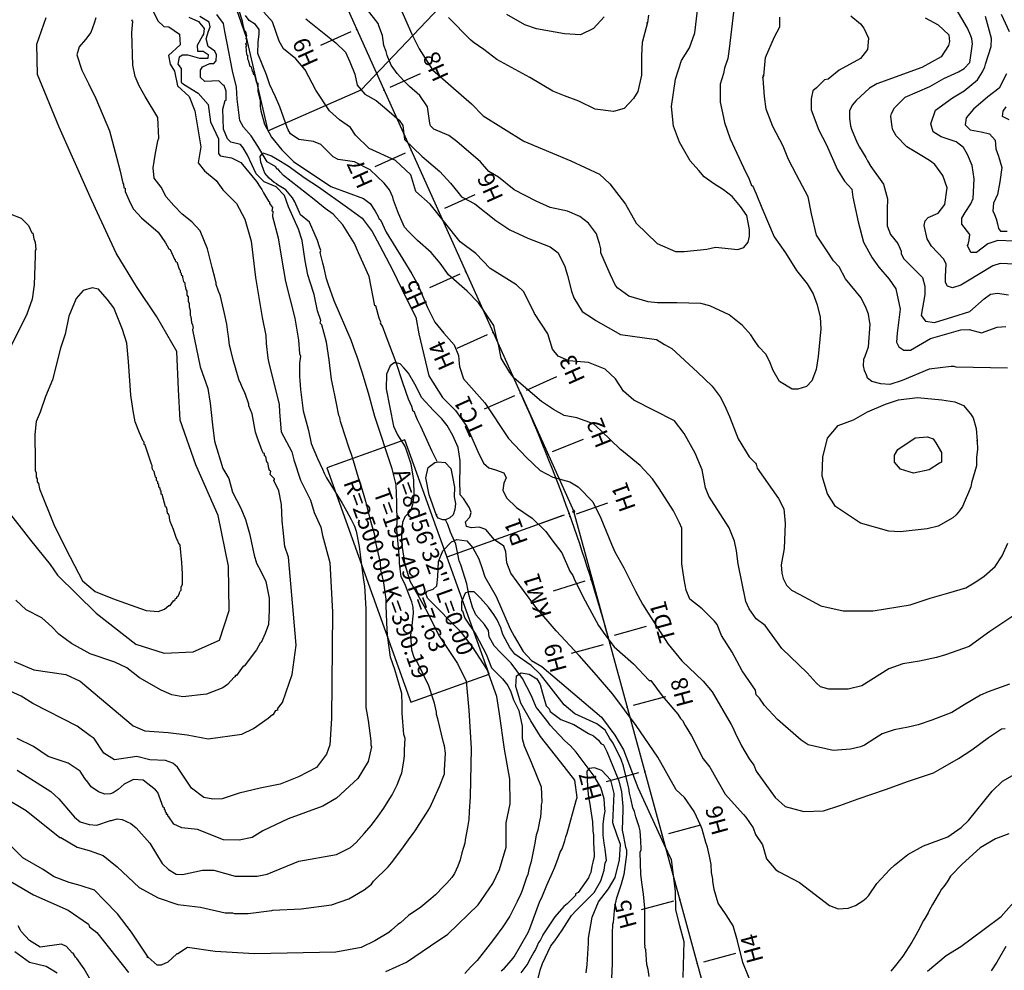
# Model space of a CAD drawing. Units: metres. Extents: x -11885 to 35813, y -2302 to 8944.
# Drawn here: x 11115 to 12596, y 1706 to 3137 of the extents above; entities that cross this region are included whole.
import ezdxf
from ezdxf.enums import TextEntityAlignment as Align

# ---------------------------------------------------------------- set-up
doc = ezdxf.new("R2010")
doc.units = ezdxf.units.M
doc.header["$LTSCALE"] = 20
doc.header["$MEASUREMENT"] = 0
for name, color, linetype in [('dmc', 5, 'Continuous'), ('dmp', 8, 'Continuous'), ('ENTCOC', 6, 'Continuous'), ('ENTPLINETUYEN', 1, 'Continuous'), ('ENTSIEUCAOPHU', 3, 'Continuous'), ('KH_DINH', 3, 'Continuous'), ('song suoi', 3, 'Continuous'), ('TENCOCTUYEN', 1, 'Continuous'), ('YEUTOCONGTUYEN', 3, 'Continuous')]:
    doc.layers.add(name, color=color, linetype=linetype)
doc.styles.add('CHUSO', font='VNARIALN.TTF')
doc.styles.add('TIEUDE', font='VNARIALN.TTF')
picture_1 = doc.add_image_def('image1.tif', size_in_pixel=(8460, 9454))

# ---------------------------------------------------------------- blocks, each defined once
blk = doc.blocks.new('KH_DINH')
at = {"layer": 'KH_DINH'}
blk.add_lwpolyline([(1.1, -1.8), (1.1, 1.7), (-2, 0)], close=True, dxfattribs=at)
at = {"layer": 'KH_DINH', "const_width": 0.1}
blk.add_lwpolyline([(-0.1, 0, 1), (0.1, 0, 1)], format="xyb", close=True, dxfattribs=at)

msp = doc.modelspace()

# ---------------------------------------------------------------- linework, layer by layer
at = {"layer": 'dmc'}
for points, elevation in [([(11310.9, 3159.5), (11322.8, 3135), (11332.1, 3126.5), (11339.7, 3125.7), (11355.8, 3114.7), (11356.6, 3098.6), (11338.9, 3082.6), (11341.4, 3069.9), (11348.2, 3058.9), (11352.4, 3036.9), (11370.1, 3020.8), (11378.6, 2999.7), (11387.9, 2945.5), (11383.7, 2921), (11393, 2909.2), (11410.7, 2894.8), (11420.9, 2880.4), (11441.2, 2860.1), (11453.9, 2836.4), (11463.2, 2803.5), (11469.9, 2748.5), (11480.1, 2688.4), (11485.2, 2661.4), (11486, 2649.5), (11488.5, 2627.5), (11489.4, 2622.5), (11505.5, 2557.4), (11506.2, 2546), (11508.5, 2516.5), (11524.4, 2486.2), (11527.5, 2474.5), (11537.6, 2444), (11552.8, 2413.6), (11557.9, 2395), (11568, 2373), (11570.6, 2360.3), (11581.6, 2319.7), (11585.8, 2245.3), (11584.1, 2085.4), (11581.6, 2045.7), (11576.5, 2031.3), (11561.7, 2011.6), (11534.5, 1997.2), (11507.2, 1986.6), (11476.9, 1980.6), (11445.1, 1973), (11420, 1964.5), (11405.7, 1963.6), (11392.1, 1966.2), (11373.5, 1980.5), (11352.4, 2011.8), (11345.6, 2017.8), (11334.6, 2022), (11310.9, 2022.8), (11291.5, 2027.9), (11257.7, 2022.8), (11241.6, 2033), (11227.2, 2055), (11221.3, 2059.2), (11201.8, 2073.6), (11134.8, 2107.6), (11117.4, 2119), (11095.4, 2128.8)], 750), ([(12608.8, 2239), (12574.1, 2216.1), (12543.2, 2193.7), (12507.7, 2181), (12494.1, 2176.8), (12468.5, 2171.6), (12443.2, 2167.4), (12422.6, 2159.8), (12381.8, 2134.1), (12361.4, 2129.3), (12332.1, 2129.3), (12319.6, 2132.9), (12313.1, 2138.7), (12299.6, 2153.9), (12261.6, 2190.3), (12236.2, 2225), (12222.7, 2235.1), (12212.5, 2250.3), (12207.4, 2261.3), (12195.6, 2318), (12193.1, 2337.5), (12190.5, 2351.8), (12182.1, 2372.1), (12151.6, 2419.5), (12146.5, 2432.2), (12141.5, 2459.2), (12131.3, 2484.6), (12114.4, 2514.2), (12100, 2532.8), (12039.1, 2564.1), (12023.1, 2577.6), (12011.2, 2596.2), (11996, 2610.6), (11970.6, 2620.8), (11941, 2623.3), (11925, 2630.1), (11916.5, 2641.1), (11909.7, 2663.9), (11889.4, 2694.4), (11873.4, 2727.3), (11862.4, 2737.5), (11822.6, 2762), (11801.5, 2784.8), (11777.8, 2802.6), (11732.4, 2858.9), (11711.2, 2878.2), (11703.5, 2903.3), (11680.3, 2924.5), (11640.8, 2942.8), (11620.5, 2963), (11612.8, 2974.6), (11596.4, 2986.1), (11581, 2999.6), (11560.7, 3030.4), (11544.4, 3061.4), (11530.8, 3077.5), (11512.2, 3092.7), (11505.5, 3104.5), (11495.7, 3133.3), (11482.4, 3147.7)], 750), ([(11994.3, 3140.9), (11978.2, 3123.1), (11958.8, 3113.8), (11934.7, 3115.5), (11892.6, 3122.9), (11875.1, 3129.1), (11848, 3144.3)], 775), ([(12365.2, 3142.5), (12380, 3130.4), (12385, 3124), (12391.8, 3108.8), (12390.1, 3091.9), (12380, 3078.3), (12347.8, 3060.6), (12330.9, 3047), (12325.8, 3046.2), (12313.8, 3034.3), (12307.9, 3029.4), (12305.4, 3017.6), (12305.7, 3001), (12317.3, 2970.2), (12328.2, 2949.4), (12345.1, 2910.5), (12355.8, 2893.6), (12366.5, 2881.7), (12368.4, 2869.7), (12376.5, 2832.7), (12384.1, 2802), (12397.3, 2778.1), (12407.3, 2764.3), (12423, 2746.1), (12433.1, 2731.7), (12439.2, 2701.1), (12434.9, 2664.8), (12434.1, 2651.2), (12437.5, 2644.5), (12445.1, 2639.4), (12455.2, 2639.4), (12484.8, 2657.1), (12530.5, 2669.8), (12543.2, 2670.7), (12561.8, 2665.6), (12585.5, 2674.1), (12598.2, 2674.9)], 750), ([(12603.3, 2985.9), (12593.4, 2990.8), (12594.2, 2998.8), (12599, 3005.6)], 725), ([(11665.9, 1704.7), (11696.9, 1718.5), (11733.1, 1743), (11759.2, 1760.7), (11804.9, 1804.6), (11826.8, 1836.8), (11837, 1857.9), (11847.1, 1891.7), (11847.1, 1928.1), (11853.1, 1956.9), (11852.2, 1994.1), (11844.6, 2038.9), (11837, 2092.2), (11832.8, 2118.4), (11818.4, 2159), (11796.4, 2192.8), (11779.5, 2214.8), (11728.7, 2266.4), (11726.2, 2273.2), (11727.9, 2276.6), (11737.3, 2279.8), (11742.5, 2284.7), (11744, 2298.7), (11744.9, 2321.5), (11751.4, 2337.2), (11764.5, 2350.8), (11772.9, 2354.4), (11787.8, 2352.3), (11797, 2342.2), (11805.9, 2325.2), (11810.8, 2311), (11815, 2298.5), (11831.9, 2268.9), (11853.1, 2219.9), (11859, 2208.9), (11872.5, 2186.1), (11885.2, 2172.5), (11900.4, 2163.2), (11990.1, 2087.1), (12010.4, 2060), (12023.1, 2038.1), (12045, 1981.4), (12084, 1896), (12094.9, 1873.1), (12100.8, 1825.3), (12101.6, 1797.3), (12107.5, 1773.6), (12114.2, 1749.8), (12112.7, 1695.5)], 725), ([(11096.1, 1843.5), (11135.9, 1819.9), (11188.3, 1797), (11218.8, 1775.9), (11220.4, 1771.6), (11231.4, 1763.2), (11278.8, 1703.1)], 725), ([(12480.6, 1704.8), (12508.5, 1728.5), (12530.5, 1742), (12566, 1768.3), (12591.4, 1787.3), (12618.1, 1817.2)], 725)]:
    msp.add_lwpolyline(points, dxfattribs=dict(at, elevation=elevation))
at = {"layer": 'dmp'}
for points, elevation in [([(11673.2, 3187.1), (11705, 3115), (11715.8, 3092.5), (11736, 3061.1), (11763.7, 3037.2), (11794.7, 3009.8), (11812.5, 2992.1), (11873.5, 2953.7), (11944.3, 2924), (11987.4, 2904), (12002.7, 2889.6), (12026.3, 2859), (12042.5, 2830.6), (12074, 2799.9), (12101.7, 2787.6), (12114.8, 2787.6), (12148.6, 2791.4), (12161.7, 2794.5), (12195.1, 2790.8), (12204.2, 2794), (12211, 2802), (12213, 2811.1), (12213, 2820.7), (12209, 2841.8), (12199.5, 2855.7), (12186.7, 2870.4), (12173.6, 2880.4), (12158.8, 2889.9), (12144.5, 2900.3), (12136.5, 2909.8), (12123.7, 2924.2), (12107.6, 2952.5), (12098.6, 2976.2), (12095.4, 3005.8), (12101.8, 3046.9), (12110.8, 3075.1), (12122.4, 3094.4), (12130.8, 3116.9), (12134.6, 3150.3)], 765), ([(12611.7, 2768.8), (12589.7, 2769.6), (12578.7, 2766.2), (12540.7, 2743.4), (12530.9, 2737.3), (12518.2, 2733.4), (12510.7, 2735.8), (12507.6, 2741.4), (12507.8, 2750.1), (12508.5, 2768.8), (12505.1, 2776.4), (12486.5, 2795.8), (12479.8, 2806.8), (12475.5, 2827.1), (12477.2, 2833.9), (12481.5, 2839), (12496.7, 2845.7), (12506.8, 2858.4), (12510.2, 2883.8), (12503.4, 2902.4), (12491.6, 2918.5), (12484.8, 2923.6), (12474.7, 2930.3), (12449.3, 2945.5), (12433.2, 2961.6), (12428.2, 2970.9), (12427.3, 2975.1), (12425.6, 2991.2), (12426.5, 2995.4), (12430.7, 3003.9), (12446.8, 3020), (12484, 3036), (12505.1, 3047.9), (12527.1, 3058), (12535.6, 3063.1), (12544, 3072.4), (12548.3, 3100.3), (12547.4, 3107.9), (12545.7, 3112.2), (12540.7, 3124), (12510.2, 3176.4)], 740), ([(12190.5, 3160.4), (12182.1, 3092.7), (12180.4, 3078.3), (12175.3, 3063.9), (12173.6, 3055.5), (12168.5, 3039.4), (12168.5, 3012.4), (12173.6, 2989.5), (12175.3, 2981.9), (12183.8, 2957.4), (12204, 2914.2), (12212.5, 2896.5), (12215.9, 2887.2), (12217.6, 2887.2), (12222.7, 2874.5), (12231.2, 2853.7), (12249.9, 2810.1), (12267, 2785.8), (12283.6, 2759.4), (12299.8, 2739.3), (12308.7, 2724.1), (12314.7, 2707.6), (12319.3, 2689.1), (12319.9, 2671.6), (12316.2, 2629.9), (12312.9, 2610.3), (12306.8, 2593), (12298.4, 2584.6), (12285.3, 2580.8), (12277, 2580.5), (12257.9, 2592.4), (12248.6, 2608.7), (12242.8, 2623), (12237.2, 2633.1), (12226.8, 2644.5), (12219.3, 2655.5), (12215, 2662.2), (12202.4, 2676.6), (12182.1, 2692.7), (12153.3, 2706.2), (12139.8, 2709.6), (12103.4, 2710.4), (12074.6, 2710.4), (12060.3, 2712.1), (12031.5, 2720.6), (12014.6, 2732.4), (12011.2, 2736.6), (12003.6, 2752.7), (11997.7, 2766.2), (11989.2, 2785.7), (11989.2, 2791.6), (11987.5, 2800.1), (11985, 2806), (11982.5, 2814.4), (11970.6, 2830.5), (11957.9, 2840.7), (11939.3, 2848.3), (11913.1, 2854.2), (11892, 2863.5), (11859, 2880.4), (11835.3, 2899.9), (11820.9, 2908.3), (11808.2, 2922.7), (11772.7, 2953.2), (11760.9, 2962.5), (11738, 2971.8), (11733, 2976.8), (11732.1, 2981.1), (11728.7, 3005.6), (11716.9, 3022.5), (11701.7, 3036), (11693.2, 3044.5), (11683.1, 3055.5), (11673.8, 3068.2), (11667.8, 3082.6), (11666.2, 3088.5), (11662.8, 3097.8), (11661.1, 3113), (11655.2, 3127.4), (11654.3, 3130.8), (11625.6, 3168)], 760), ([(11094.2, 2401.2), (11131.4, 2353.4), (11161.2, 2317.1), (11171.9, 2301), (11230.3, 2243.7), (11289.7, 2196.9), (11332.4, 2183.3), (11376.2, 2185.4), (11415.8, 2203.1), (11430.4, 2247.9), (11429.4, 2314.5), (11413.7, 2390.5), (11380.4, 2466.6), (11356.4, 2534.2), (11354.3, 2580.1), (11351.6, 2637.4), (11321.7, 2689.5), (11291.1, 2735.3), (11260.5, 2785.1), (11229.1, 2852.4), (11221.4, 2870), (11174.7, 2975), (11142.1, 3054.1), (11141.1, 3099.7), (11155.2, 3139.8)], 765), ([(11111.3, 2007.6), (11162.1, 1975.5), (11173.9, 1964.5), (11197.6, 1936.6), (11206.1, 1929.8), (11219.6, 1925.6), (11231.4, 1924.7), (11251.7, 1931.5), (11253.4, 1931.5), (11261.9, 1934), (11269.5, 1933.2), (11282.2, 1927.3), (11290.6, 1920.5), (11310.9, 1897.7), (11329.6, 1867.2), (11338.9, 1857.9), (11350.7, 1851.1), (11360, 1850.3), (11390.4, 1857.1), (11407.4, 1857.1), (11439.5, 1847.8), (11472.5, 1847.8), (11487.7, 1851.1), (11535.1, 1870.6), (11591.7, 1880.7), (11612.9, 1890.9), (11621.3, 1898.5), (11633.2, 1912), (11644.2, 1924.7), (11654.3, 1938.3), (11662.8, 1950.1), (11674.6, 1968.7), (11676.3, 1972.1), (11678, 1975.5), (11681.4, 1982.2), (11683.1, 1985.6), (11688.1, 1998.3), (11689.8, 2003.4), (11693.2, 2021.1), (11694.1, 2029.6), (11694.1, 2038.1), (11694.9, 2055), (11693.2, 2060.9), (11690.7, 2093), (11690.7, 2099), (11690.7, 2105.7), (11689.8, 2122.6), (11679.7, 2159), (11672.9, 2177.6), (11668.7, 2206.4), (11667.8, 2218.2), (11666.2, 2254.6), (11666.2, 2259.6), (11666.2, 2264.7), (11662.8, 2289.2), (11661.1, 2298.5), (11658.5, 2308.7), (11657.7, 2319.7), (11652.6, 2343.4), (11650.1, 2354.4), (11649.2, 2361.1), (11645, 2376.4), (11643.3, 2382.3), (11641.6, 2389.9), (11635.7, 2411.9), (11630.6, 2428.8), (11628.9, 2434.7), (11624.7, 2447.4), (11619.6, 2464.3), (11617.1, 2472.8), (11613.7, 2483.8), (11611.2, 2490.5), (11603.6, 2513.4), (11600.2, 2524.4), (11597.7, 2532), (11596.8, 2537.9), (11595.1, 2541.3), (11591.7, 2559), (11590, 2566.6), (11586.7, 2583.6), (11584.1, 2595.4), (11580.7, 2625), (11576.5, 2651.2), (11569.7, 2677.4), (11567.2, 2680), (11568, 2684.2), (11563, 2698.6), (11557.9, 2723.1), (11552, 2741.7), (11548.6, 2752.7), (11544.4, 2773.9), (11540.1, 2804.3), (11534.4, 2821.3), (11519.5, 2855), (11513.3, 2872.1), (11501, 2884.9), (11482.9, 2892.8), (11470.8, 2904.9), (11458.1, 2932.9), (11451.3, 2943.8), (11447.1, 2948.9), (11432.7, 2952.3), (11427.7, 2957.4), (11421.7, 2971.8), (11420.9, 3002.2), (11424.3, 3014.9), (11426, 3015.7), (11426, 3029.3), (11422.6, 3037.7), (11420.9, 3038.6), (11415, 3044.5), (11393.8, 3043.6), (11387.1, 3049.6), (11387.1, 3060.6), (11390.4, 3065.6), (11401.4, 3070.7), (11407.4, 3070.7), (11410.7, 3074.9), (11411.1, 3083.5), (11408.5, 3089.4), (11398.7, 3096.2), (11395.5, 3107.9), (11399, 3119.3), (11401.6, 3125.8), (11400, 3132.9), (11386, 3141.4)], 740), ([(11369.6, 3140.6), (11384.2, 3134.1), (11392.5, 3123.3), (11391.9, 3115), (11390.4, 3112.2), (11382, 3097.8), (11382.8, 3089.3), (11391.3, 3089.3), (11398.9, 3084.2), (11398.1, 3078.3), (11386.2, 3078.3), (11368.5, 3083.4), (11360, 3083.4), (11354.9, 3080), (11353.2, 3069.9), (11358.3, 3063.1), (11358.3, 3042.8), (11361.7, 3039.4), (11383.7, 3025.9), (11398.9, 3009), (11402.3, 2982.8), (11414.1, 2957.4), (11414.1, 2935.4), (11416.7, 2932), (11433.6, 2928.6), (11448, 2921.9), (11471.6, 2893.1), (11476.7, 2884.6), (11479.2, 2881.3), (11481.8, 2876.2), (11489.4, 2863.5), (11491.1, 2862.7), (11491.1, 2860.1), (11495.3, 2854.2), (11494.5, 2849.1), (11496.2, 2848.3), (11495.3, 2840.7), (11503.8, 2808.3), (11508.8, 2778), (11514.9, 2742.7), (11529.2, 2687.6), (11534.5, 2654.5), (11536, 2634.2), (11537.6, 2630.1), (11535.9, 2619.9), (11535.9, 2599.6), (11536.8, 2593.7), (11537.6, 2580.2), (11541.8, 2548), (11547.8, 2526.1), (11549.4, 2518.4), (11553.7, 2499), (11563, 2476.2), (11570.6, 2460.1), (11573.1, 2454.2), (11576.5, 2447.4), (11600.2, 2409.3), (11607, 2397.5), (11613.7, 2384.8), (11615.4, 2381.4), (11618.8, 2374.7), (11621.3, 2367.1), (11622.2, 2362), (11625.6, 2344.2), (11628.9, 2319.7), (11632.3, 2293.5), (11634, 2285), (11635.7, 2250.3), (11635.7, 2123.5), (11635.7, 2101.5), (11639.1, 2082), (11643.3, 2051.6), (11643.3, 2045.7), (11644.2, 2042.3), (11643.3, 2038.1), (11639.1, 2020.3), (11623.9, 1994.9), (11591.7, 1965.3), (11571.4, 1953.5), (11519, 1934), (11480.9, 1916.3), (11464.9, 1906.1), (11445.4, 1901.9), (11421.7, 1902.7), (11382.8, 1918), (11359.2, 1920.5), (11347.3, 1926.4), (11339.7, 1937.4), (11338, 1938.3), (11338, 1940.8), (11336.3, 1940.8), (11336.3, 1943.3), (11334.6, 1944.2), (11334.6, 1946.7), (11332.9, 1947.6), (11332.9, 1950.9), (11331.2, 1951.8), (11322.8, 1973.8), (11319.4, 1978), (11300.8, 1992.4), (11286.4, 1993.2), (11272.4, 1986.2), (11263.2, 1978.4), (11255.6, 1973.5), (11251.8, 1971.7), (11243.2, 1971.3), (11234, 1974.7), (11223, 1982.5), (11217.7, 1989.4), (11213, 1994.9), (11206.1, 2005.9), (11188.3, 2017.8), (11157.9, 2027.9), (11135.9, 2043.1), (11111.3, 2055)], 745), ([(11444.7, 3150.2), (11450.1, 3135.1), (11450.5, 3130.8), (11453, 3120.6), (11454.7, 3118.9), (11456.4, 3113), (11455.6, 3107.9), (11456.4, 3107.1), (11456.4, 3103.7), (11456.4, 3102), (11454.7, 3100.3), (11456.4, 3097.8), (11455.6, 3096.1), (11456.4, 3084.2), (11458.1, 3083.4), (11458.1, 3077.5), (11458.9, 3075.8), (11461.5, 3066.5), (11463.2, 3065.6), (11464.9, 3058.9), (11466.6, 3057.2), (11466.6, 3054.6), (11468.3, 3053.8), (11471.6, 3042), (11473.3, 3041.1), (11473.3, 3029.3), (11476.7, 3014.7), (11477, 3006.1), (11477.8, 2999.5), (11483.4, 2979.2), (11494, 2960), (11509.5, 2940.9), (11527, 2923.4), (11583.3, 2885.5), (11632.3, 2867.7), (11642.5, 2860.1), (11650.1, 2848.3), (11654.3, 2840.7), (11656, 2836.4), (11657.7, 2835.6), (11666.2, 2817), (11691.5, 2776.4), (11705.1, 2754.4), (11710.1, 2745.1), (11711.8, 2741.7), (11713.5, 2736.6), (11713.5, 2739.2), (11728.8, 2703.5), (11739.7, 2681.7), (11752.9, 2664.8), (11768.9, 2647.6), (11775, 2631.3), (11776.1, 2619.1), (11776.9, 2614.9), (11782.9, 2596.2), (11815, 2559.9), (11850.5, 2506.6), (11877.6, 2477.8), (11897.9, 2458.4), (11917.3, 2448.2), (11942.7, 2441.5), (11955.4, 2433.9), (11977.4, 2411), (11989.2, 2386.5), (12005.3, 2347.6), (12010.4, 2335.8), (12023.7, 2312), (12041.4, 2276.8), (12051.8, 2257.1), (12060.3, 2243.6), (12073.8, 2222.4), (12090.7, 2197.1), (12111, 2171.7), (12143.2, 2141.2), (12156.7, 2125.2), (12185.4, 2076.1), (12187.1, 2072.7), (12191.4, 2063.4), (12200.7, 2044), (12212.5, 2024.5), (12219.3, 2015.2), (12222.7, 2005.9), (12251.3, 1966.1), (12266.5, 1952.9), (12294.7, 1945.4), (12323.9, 1946.4), (12348.7, 1954.2), (12376.3, 1964.4), (12417.3, 1978.3), (12451.9, 1991), (12489.5, 2003.5), (12503.4, 2011.7), (12527.1, 2025.1), (12547, 2038.1), (12572.1, 2056.7), (12592, 2069.6), (12597.3, 2070.2)], 740), ([(12604.1, 2137), (12571.9, 2125.2), (12560.1, 2120.1), (12535.7, 2105.5), (12517, 2094.4), (12487.3, 2082.8), (12466.4, 2075.7), (12451.3, 2072.2), (12430.5, 2068.2), (12412.2, 2062), (12401.1, 2054.9), (12385.6, 2045.1), (12380, 2042.3), (12364.7, 2038.9), (12338.5, 2037.2), (12301.3, 2045.7), (12290.3, 2052.4), (12254.8, 2083.7), (12235.3, 2104.9), (12227.7, 2115.9), (12222.7, 2120.9), (12221.8, 2127.7), (12201.9, 2156.7), (12186.8, 2184.9), (12170.7, 2210), (12164.2, 2226.6), (12160.1, 2231.7), (12141.5, 2250.3), (12122.9, 2264.7), (12117.8, 2278.2), (12114.4, 2294.3), (12111, 2318), (12111, 2371.3), (12107.6, 2379.7), (12098.3, 2397.5), (12077.2, 2431.3), (12067, 2445.7), (12048.4, 2466), (12023.1, 2486.3), (12018.8, 2489.7), (11989.2, 2518.4), (11978.2, 2528.6), (11953, 2537.7), (11933.9, 2541.3), (11917.9, 2550), (11900.2, 2562.1), (11859, 2597.1), (11852.2, 2605.6), (11839.5, 2627.5), (11835.3, 2647.8), (11832.8, 2656.3), (11830.2, 2667.3), (11828.5, 2676.6), (11814.7, 2696.3), (11805.3, 2710.7), (11788.2, 2728.2), (11760.3, 2752.6), (11747.6, 2770.1), (11734.3, 2786.2), (11713.5, 2804.3), (11700, 2817.8), (11694.1, 2824.6), (11684.8, 2844.9), (11677.2, 2865.2), (11676.3, 2869.4), (11671.2, 2880.4), (11663.6, 2890.6), (11642.5, 2910.9), (11618.8, 2922.7), (11594.3, 2926.1), (11586.7, 2930.3), (11568, 2948.9), (11557.1, 2953.2), (11535.1, 2956.5), (11522.4, 2965), (11519, 2970.9), (11517.3, 2974.3), (11506.3, 3005.6), (11500.1, 3020.6), (11491.7, 3038.5), (11486.5, 3053.5), (11473.4, 3085.6), (11473.7, 3102.7), (11475.2, 3115.3), (11475.6, 3121.6), (11470, 3129.3), (11460.4, 3135.6), (11454.7, 3142.7)], 745), ([(12061.1, 3143.4), (12059.4, 3132.4), (12058.6, 3130.8), (12059.4, 3132.4), (12051.6, 3102.3), (12050.6, 3082.9), (12050.6, 3052.9), (12045.1, 3028.5), (12038.5, 3017.9), (12024.5, 3002.8), (12008.4, 2998.7), (11980.8, 3001.8), (11956, 3013.8), (11934.6, 3021.9), (11917.3, 3029.3), (11882.7, 3049.6), (11832.8, 3076.6), (11813.3, 3091.9), (11797.2, 3102.8), (11793, 3106.2), (11760, 3140.1)], 770), ([(12600.7, 2612.3), (12523.7, 2614), (12520.4, 2614.9), (12516.1, 2614.9), (12483.1, 2610.6), (12442.5, 2593.7), (12423.9, 2587.8), (12410.4, 2588.6), (12396.9, 2592), (12390.1, 2597.1), (12389.3, 2600.5), (12385.9, 2608.9), (12384.2, 2615.7), (12385, 2625.8), (12386.7, 2630.1), (12391.8, 2644.5), (12394.3, 2678.3), (12393.5, 2683.4), (12391.8, 2693.5), (12388.4, 2702.8), (12380.8, 2718), (12357.1, 2746.8), (12347.8, 2764.6), (12339.4, 2773.9), (12329.8, 2788.4), (12313.8, 2812.6), (12306.1, 2844.5), (12301.3, 2870.1), (12288.2, 2894.7), (12283.5, 2903.3), (12271.7, 2926.1), (12263.3, 2946.4), (12248, 2976), (12237.9, 3002.2), (12235.3, 3020.8), (12233.6, 3047.9), (12232.8, 3049.6), (12234.5, 3052.1), (12233.6, 3053.8), (12234.5, 3052.1), (12236.9, 3079.8), (12250.5, 3110.7), (12258.5, 3125.6), (12258.5, 3140.4)], 755), ([(12610.9, 2803.5), (12586.3, 2804.3), (12571.1, 2799.2), (12554.2, 2786.5), (12545.7, 2786.5), (12540.7, 2796.7), (12541.5, 2798.4), (12543.2, 2805.1), (12544, 2813.6), (12532.2, 2828.8), (12532.2, 2838.1), (12537.3, 2846.6), (12545.7, 2859.3), (12549.1, 2867.7), (12550.8, 2897.3), (12547.9, 2917.1), (12540.5, 2933.8), (12534.5, 2944.4), (12523.4, 2952.7), (12501.2, 2960.1), (12489.2, 2968), (12485.5, 2980), (12492.4, 3000.4), (12518.1, 3019), (12535.9, 3029.7), (12555.9, 3046.2), (12563.5, 3058), (12566.9, 3065.6), (12567.7, 3069.9), (12576.2, 3096.1), (12576.7, 3108.4), (12567.7, 3141.3)], 735), ([(12591.4, 3145.1), (12603.2, 3118.9)], 730), ([(11107.1, 2170.8), (11136.7, 2158.2), (11184.9, 2151.4), (11206.1, 2141.2), (11216.2, 2132.8), (11285.7, 2074.3), (11303.7, 2066.4), (11338.7, 2064.2), (11366.9, 2060.8), (11398.5, 2054.4), (11449.2, 2061.4), (11467, 2069.9), (11489.1, 2085.8), (11495.3, 2091.3), (11497, 2091.3), (11500.4, 2097.3), (11503.8, 2098.1), (11502.9, 2099.8), (11510.5, 2109.1), (11515.9, 2125.3), (11525.1, 2151.3), (11531.1, 2195.7), (11527.3, 2242.2), (11519.4, 2328), (11513.9, 2344), (11511.4, 2368.6), (11509.9, 2382.6), (11508.9, 2407.2), (11505, 2427.8), (11497.5, 2443.1), (11498.7, 2444.9), (11498.7, 2445.7), (11491.9, 2452.5), (11492.8, 2457.5), (11491.1, 2458.4), (11490.2, 2461.8), (11488.5, 2470.2), (11486.9, 2471.1), (11485.2, 2479.5), (11483.5, 2480.4), (11483.5, 2483.8), (11481.8, 2483.8), (11480.1, 2488), (11472.5, 2508.3), (11469.9, 2515.9), (11464.9, 2543.8), (11459.8, 2555.7), (11459.8, 2558.2), (11454.7, 2572.6), (11453.9, 2575.1), (11450.5, 2582.7), (11446.3, 2592), (11445.4, 2593.7), (11436.1, 2625), (11432.7, 2639.4), (11431, 2647), (11429.3, 2660.5), (11428.5, 2666.4), (11426.8, 2678.3), (11423.4, 2694.4), (11417.5, 2720.6), (11416.7, 2722.3), (11414.1, 2728.2), (11410.7, 2738.3), (11410.7, 2740.9), (11409.9, 2744.3), (11409.1, 2746.8), (11404.8, 2763.7), (11397.9, 2792), (11386.9, 2818.9), (11374, 2832.4), (11359.5, 2843.8), (11346.9, 2857.1), (11335.5, 2870.3), (11327.9, 2884.4), (11317.4, 2898.4), (11316, 2913.8), (11319.2, 2932.8), (11323, 2954.2), (11324.5, 2958.2), (11322.8, 2989.5), (11304.2, 3020.8), (11294.9, 3036.9), (11289, 3051.3), (11285.6, 3068.2), (11283.9, 3117.2), (11285.6, 3134.1), (11283.9, 3135), (11284.7, 3136.7)], 755), ([(11229.8, 3139.2), (11227.2, 3131.6), (11222.2, 3117.2), (11214, 3106.9), (11204.8, 3095.7), (11201.3, 3083.9), (11208.9, 3060.9), (11218.7, 3040.5), (11229.9, 3018), (11250.5, 2969.6), (11261.1, 2929.8), (11266.2, 2908.8), (11270.3, 2890.6), (11271.2, 2888.9), (11272, 2883.8), (11273.7, 2883), (11273.7, 2877.9), (11282, 2860), (11286.2, 2851.5), (11298.6, 2838.4), (11323.3, 2816.8), (11327.9, 2810.2), (11334.6, 2800.9), (11339.7, 2791.6), (11341.4, 2790.8), (11348.2, 2776.4), (11349, 2774.7), (11349.8, 2773), (11351.5, 2772.2), (11354.9, 2761.2), (11356.6, 2759.5), (11356.6, 2756.9), (11358.3, 2755.2), (11358.3, 2752.7), (11360, 2751), (11360, 2748.5), (11360.8, 2746.8), (11361.7, 2742.6), (11363.4, 2740.9), (11363.4, 2737.5), (11364.2, 2735.8), (11365.1, 2730.7), (11366.8, 2728.2), (11366.8, 2722.3), (11368.5, 2719.7), (11368.5, 2713), (11370.1, 2709.6), (11370.1, 2704.5), (11371.8, 2699.4), (11371.8, 2691.8), (11372.7, 2690.1), (11373.5, 2680.8), (11375.2, 2677.4), (11376.1, 2672.4), (11375.2, 2670.7), (11375.2, 2669.8), (11386.5, 2614.3), (11398.3, 2581.9), (11401.8, 2559.6), (11405, 2526.8), (11408.2, 2502.3), (11420.8, 2461.3), (11429.7, 2446.1), (11435.4, 2425.9), (11447.7, 2401.8), (11455, 2384.4), (11460.7, 2363.6), (11468, 2330.9), (11471.4, 2319), (11478.1, 2307.1), (11485.2, 2291.5), (11490.7, 2266.2), (11490.7, 2248.3), (11489.3, 2226.8), (11484.4, 2213), (11478.4, 2199.6), (11476.7, 2198.7), (11471.6, 2188.6), (11453, 2164.1), (11451.3, 2164.1), (11441.2, 2149.7), (11439.5, 2149.7), (11439.5, 2148), (11437.8, 2147.2), (11427.7, 2136.2), (11420.9, 2131.1), (11396.4, 2121.8), (11360.8, 2117.6), (11343.9, 2120.9), (11327.9, 2127.7), (11295.7, 2146.3), (11276.3, 2161.5), (11258.5, 2170), (11221.3, 2182.7), (11193.4, 2197.9), (11173.9, 2212.3), (11163.8, 2223.3), (11148.6, 2236.8), (11124.9, 2248.6), (11109.7, 2263)], 760), ([(11545.4, 3137.7), (11590.9, 3102), (11605.3, 3087.6), (11612, 3073.2), (11619.3, 3054.7), (11623, 3038), (11634.2, 3024.3), (11651.3, 3015), (11667.6, 3001.6), (11686.2, 2985.6), (11691.4, 2977.5), (11694.1, 2956.5), (11720.3, 2931.2), (11727, 2925.2), (11747.3, 2908.3), (11763.4, 2890.6), (11774.4, 2877), (11779.5, 2870.3), (11799.8, 2859.3), (11831.1, 2834.7), (11852.2, 2820.4), (11879.3, 2807.7), (11913.1, 2795), (11925, 2785.7), (11935.1, 2765.4), (11936.8, 2760.3), (11939.3, 2751.9), (11945.3, 2728.2), (11948.6, 2718), (11961.3, 2697.7), (11976.5, 2687.6), (11981.6, 2684.2), (12018.8, 2663.1), (12073, 2655.4), (12084.8, 2647.8), (12095.8, 2641.9), (12134.7, 2606.4), (12156.7, 2585.3), (12168.5, 2569.2), (12175.3, 2556.5), (12182.9, 2539.6), (12195.6, 2505.8), (12212.5, 2478.7), (12221.8, 2469.4), (12222.7, 2467.7), (12224.3, 2461.8), (12256.3, 2416.4), (12264.3, 2400.4), (12266.5, 2378.5), (12264.9, 2341.1), (12260.6, 2316.6), (12261.6, 2303.6), (12263.3, 2296), (12268.3, 2285.9), (12275.9, 2278.2), (12288.6, 2271.5), (12319.9, 2254.6), (12353.7, 2247), (12398.6, 2247), (12454.4, 2256.3), (12484.3, 2266.1), (12512.5, 2274.5), (12538, 2282), (12553.4, 2290.8), (12566, 2299.4), (12582.1, 2313.8), (12592.7, 2330), (12601.3, 2349)], 755), ([(12477.2, 3139.2), (12496.7, 3129.1), (12512.7, 3113.8), (12513.6, 3103.7), (12511.9, 3097.8), (12500.9, 3080.9), (12472.1, 3064.8), (12404.5, 3040.3), (12393.5, 3033.5), (12373.2, 3014.9), (12367.3, 3008.1), (12363, 2999.7), (12363, 2987.8), (12364.7, 2976.8), (12366.4, 2971.8), (12374.9, 2951.5), (12378.3, 2944.7), (12387.6, 2929.5), (12390.1, 2924.4), (12395.2, 2915.9), (12414.6, 2888.9), (12420.6, 2866.9), (12419.7, 2850.8), (12419.7, 2848.3), (12419.7, 2826.3), (12424.8, 2813.6), (12435.8, 2800.1), (12439.2, 2791.6), (12440.9, 2788.2), (12440.9, 2784.8), (12444.2, 2777.2), (12473, 2748.5), (12476.4, 2735.8), (12476.4, 2723.1), (12471.2, 2691.5), (12477.6, 2683.1), (12491.2, 2681.1), (12518.7, 2689.5), (12544, 2697.3), (12565.7, 2716.7), (12575.4, 2723.5), (12586, 2725.1), (12602.2, 2722.8)], 745), ([(12599.1, 3055), (12588.5, 3033.7), (12571.1, 3020.5), (12549.6, 3002.1), (12538.6, 2989), (12537.1, 2978.6), (12544.9, 2970.7), (12561.3, 2968.1), (12573.9, 2965), (12582.2, 2955.5), (12583.5, 2942.4), (12587.1, 2931.2), (12592.3, 2914.1), (12589.3, 2892.4), (12585.9, 2873.4), (12579.8, 2860.6), (12578.6, 2849.1), (12581.1, 2843.7), (12583.7, 2836.8), (12585.7, 2829.3), (12587.1, 2822.2), (12590.4, 2818.4), (12594.2, 2818.4), (12600.6, 2818.6)], 730), ([(11059.8, 1985.6), (11124.9, 1946.7), (11175.6, 1906.1), (11177.3, 1906.1), (11201.8, 1891.7), (11219.6, 1886.7), (11240.7, 1879.1), (11261.9, 1862.1), (11294.9, 1830.9), (11323.6, 1815.6), (11353.2, 1805.5), (11387.1, 1801.2), (11424.3, 1792.8), (11426, 1792.8), (11435.3, 1792.8), (11437.8, 1791.9), (11458.9, 1791.9), (11494.5, 1796.2), (11496.2, 1797), (11538.4, 1798.7), (11584.1, 1804.6), (11610.3, 1813.9), (11633.2, 1827.5), (11644.2, 1835.9), (11647.5, 1840.2), (11669.5, 1862.1), (11674.6, 1868.1), (11689.8, 1888.4), (11700, 1902.7), (11706.8, 1912), (11710.1, 1916.3), (11716.1, 1925.6), (11727, 1942.5), (11732.1, 1950.9), (11737.2, 1961.9), (11746.5, 1983.1), (11754.1, 2001.7), (11754.1, 2007.6), (11755.8, 2033), (11754.1, 2044), (11752.4, 2049.1), (11744, 2084.6), (11742.3, 2091.3), (11742.3, 2094.7), (11738.9, 2108.3), (11737.2, 2114.2), (11730.4, 2134.5), (11716.9, 2162.4), (11711.8, 2171.7), (11708.4, 2176.8), (11705.1, 2187.8), (11703.4, 2210.6), (11705.1, 2220.7), (11707.6, 2243.6), (11706.8, 2252.9), (11705.1, 2260.5), (11700, 2273.2), (11698.3, 2277.4), (11694.9, 2286.7), (11689, 2298.5), (11687.3, 2310.4), (11686.5, 2318.8), (11686.5, 2325.6), (11683.9, 2353.5), (11682.2, 2374.7), (11683.1, 2378), (11682.7, 2410.9), (11681.7, 2436.8), (11675.4, 2460.9), (11649.5, 2539.7), (11639.8, 2574.5), (11630.4, 2606.4), (11622.2, 2630.9), (11620.5, 2636), (11613.7, 2654.6), (11588.3, 2713.8), (11579.9, 2737.5), (11576.5, 2746.8), (11573.1, 2762.9), (11571.4, 2770.5), (11567.2, 2786.5), (11568, 2789.1), (11566.4, 2795), (11563, 2804.3), (11551.1, 2832.2), (11537.6, 2843.2), (11529.1, 2862.7), (11525.8, 2868.6), (11515.6, 2880.4), (11502.9, 2888), (11502.1, 2889.7), (11497.9, 2891.4), (11490.5, 2898.2), (11483.7, 2905.8), (11478.1, 2922), (11476.8, 2930.7), (11481, 2936.2), (11494.1, 2931.7), (11502.6, 2926.5), (11518.9, 2916.9), (11544.7, 2898.4), (11564.9, 2885.1), (11608.2, 2854), (11630.4, 2838.2), (11645.4, 2817.7), (11656.6, 2797.2), (11676.3, 2759.2), (11696.3, 2717.6), (11710.9, 2688.9), (11715.6, 2664), (11730.5, 2600.7), (11751.1, 2568.1), (11770.6, 2548.5), (11787.8, 2524.7), (11804.5, 2486.9), (11812.9, 2469.2), (11820.8, 2462.3), (11830.7, 2459.5), (11843.6, 2454.7), (11846.9, 2447.4), (11843.5, 2439.5), (11841.9, 2428.7), (11847.3, 2417.3), (11862.3, 2402.5), (11885.9, 2386.6), (11906.5, 2366.6), (11915.4, 2354.2), (11930.4, 2334.3), (11942.8, 2306.7), (11946.9, 2300.2), (11950.3, 2292.6), (11965.5, 2262.2), (11985.8, 2225), (11995.1, 2211.4), (12009.5, 2192.8), (12038.3, 2167.5), (12062, 2142.1), (12064.5, 2142.1), (12081.4, 2119.4), (12104.9, 2091.7), (12109.3, 2085.4), (12111.9, 2082), (12116.1, 2074.4), (12125.4, 2059.2), (12143.2, 2024.5), (12153.3, 2011.8), (12176.1, 1971.2), (12204, 1940.8), (12207.4, 1936.6), (12218.4, 1920.5), (12221.8, 1910.4), (12232.2, 1895.1), (12238.6, 1874), (12252.5, 1857.7), (12257.3, 1854.5), (12287.8, 1838.5), (12333.4, 1803.8), (12346.1, 1798.7), (12361.4, 1799.6), (12372.4, 1803.8), (12383.3, 1810.6), (12388.4, 1814.8), (12391.8, 1818.2), (12404.5, 1836.8), (12423.9, 1857.9), (12430.7, 1864.7), (12451, 1880.7), (12474.7, 1893.4), (12511.1, 1907), (12531.4, 1921.3), (12542.3, 1931.5), (12578, 1975.9), (12593.5, 1990.7), (12619, 2005.6)], 735), ([(11102, 2844.1), (11117.3, 2838.1), (11128.3, 2827.1), (11133.3, 2816.1), (11135, 2815.3), (11136.7, 2806.8), (11138.4, 2801.8), (11139.3, 2790.8), (11138.4, 2789.1), (11138.4, 2784), (11138.4, 2782.3), (11138.4, 2781.5), (11137.1, 2737.7), (11133.8, 2716), (11125.8, 2693.5), (11102.9, 2646.9)], 765), ([(11138.4, 2472.8), (11138.4, 2471.9), (11138.4, 2470.2), (11138.4, 2458.4), (11140.1, 2455), (11140.1, 2448.2), (11141.8, 2445.7), (11141.8, 2441.5), (11143.5, 2438.9), (11145.2, 2430.5), (11166.8, 2377.2), (11183.7, 2342.3), (11197.7, 2315.3), (11209.7, 2292.4), (11228.6, 2276.4), (11254.6, 2265.5), (11274.5, 2258.5), (11305.5, 2247.5), (11323.6, 2246.1), (11332.9, 2249.5), (11339.7, 2255.4), (11341.4, 2255.4), (11346.5, 2262.2), (11349, 2263.9), (11349.8, 2265.6), (11351.5, 2266.4), (11351.5, 2268.1), (11353.2, 2268.9), (11355.8, 2273.2), (11355.8, 2274.9), (11356.6, 2276.6), (11358.3, 2278.2), (11358.3, 2283.3), (11360, 2286.7), (11360, 2301.1), (11360, 2302.8), (11359.2, 2319.7), (11356.8, 2346.2), (11354.1, 2349.3), (11352.4, 2353.5), (11351.5, 2355.2), (11350.7, 2357.7), (11349.8, 2360.3), (11347.3, 2367.9), (11346.5, 2369.6), (11341.4, 2381.4), (11340.5, 2386.5), (11340.5, 2388.2), (11339.7, 2392.4), (11338, 2393.3), (11337.2, 2396.7), (11337.2, 2399.2), (11336.3, 2402.6), (11334.6, 2403.4), (11329.6, 2422), (11327.9, 2422.9), (11327.9, 2427.1), (11327, 2428.8), (11326.2, 2432.2), (11324.5, 2433), (11324.5, 2437.2), (11322.8, 2438.1), (11322.8, 2441.5), (11321.1, 2443.2), (11321.1, 2447.4), (11319.4, 2448.2), (11317.7, 2456.7), (11316, 2458.4), (11315.2, 2460.1), (11314.3, 2462.6), (11314.3, 2466), (11313.5, 2467.7), (11304.2, 2496.5), (11302.5, 2497.3), (11302.5, 2500.7), (11300.8, 2502.4), (11295.7, 2514.9), (11288.8, 2531.5), (11286, 2548.1), (11282.3, 2571.9), (11278.7, 2622.2), (11276.3, 2649.8), (11269.9, 2670.6), (11257.1, 2703.1), (11246.6, 2716.3), (11234, 2731.1), (11224.2, 2733.4), (11210.6, 2729.2), (11200.1, 2717.3), (11189.2, 2690.3), (11183.6, 2663.3), (11176.4, 2642.2), (11164.7, 2594.7), (11154.2, 2569.5), (11146.3, 2545.9), (11140, 2531.8), (11137.8, 2512.6), (11138.4, 2472.8)], 770), ([(12220.1, 1676.1), (12203, 1717.9), (12194.8, 1750.6), (12188.5, 1773.2), (12177.9, 1789.6), (12165.9, 1807.4), (12159.6, 1828.1), (12157.5, 1840.2), (12157.5, 1843.5), (12155.8, 1853.7), (12155, 1865.5), (12152.5, 1878.2), (12149.9, 1891.7), (12147.4, 1898.5), (12141.5, 1918.8), (12139.8, 1923.9), (12129.6, 1945), (12115.2, 1966.2), (12102.6, 1978), (12075, 2026.9), (12042.6, 2074.8), (12007.3, 2121.7), (11982.8, 2150.3), (11956.9, 2180), (11922, 2217), (11891.7, 2252.7), (11873, 2278), (11854, 2303.7), (11847.9, 2319.4), (11846.4, 2335.7), (11843.4, 2344.6), (11829.4, 2354.2), (11829.4, 2354.2), (11816.1, 2369.7), (11806.3, 2373.3), (11794.7, 2371.8), (11787.4, 2374.2), (11785.6, 2380.9), (11792, 2388.2), (11794.1, 2394.9), (11791.7, 2401.9), (11782.9, 2416.1), (11777.6, 2421.7), (11777.1, 2444.4), (11777.6, 2459.9), (11777.9, 2472.7), (11774.9, 2492.7), (11766.7, 2511.2), (11758.2, 2526.1), (11750, 2536.3), (11737.6, 2548.8), (11720.1, 2567.8), (11709.6, 2588.1), (11699.9, 2604.6), (11693, 2612.9), (11687.5, 2618.9), (11680.8, 2620.2), (11680.8, 2620.2), (11678.2, 2620.3), (11672.5, 2615.9), (11666.9, 2603.1), (11666.3, 2581.1), (11677.2, 2525.1), (11683.4, 2512), (11694.8, 2494), (11703.4, 2468.3), (11707.4, 2443.8), (11707.8, 2421.3), (11705.8, 2406.5), (11703.2, 2397.3), (11694.6, 2388.5), (11690.8, 2380.3), (11689.4, 2363.4), (11689.8, 2345.3), (11694.4, 2317), (11702, 2292.1), (11725.4, 2250.3), (11746.7, 2208.5), (11773.9, 2167.9), (11786.7, 2141.5), (11790.9, 2097.9), (11794.2, 2040), (11792.5, 1967.4), (11791.3, 1945), (11790.5, 1933.2), (11788.8, 1921.3), (11785.4, 1902.7), (11784.6, 1897.7), (11782.9, 1890.9), (11780.3, 1883.3), (11777.8, 1872.3), (11774.4, 1863), (11769.3, 1852), (11765.1, 1846.1), (11757.5, 1837.6), (11752.4, 1832.5), (11740.6, 1819.9), (11733.8, 1813.9), (11718.6, 1801.2), (11700, 1788.6), (11688.1, 1777.6), (11683.9, 1775), (11674.6, 1766.6), (11670.4, 1763.2), (11649.2, 1750.5), (11628.9, 1740.4), (11590.9, 1733.6), (11468.3, 1731.1), (11409.1, 1734.4), (11367.6, 1740.4), (11353.2, 1731.1), (11351.5, 1731.1), (11338, 1718.4), (11327.9, 1714.1), (11321.9, 1714.1), (11308.4, 1726), (11306.7, 1726), (11308.4, 1726), (11283.6, 1763.6), (11262.3, 1791.1), (11242.4, 1811.6), (11228, 1826.9), (11206.4, 1834), (11189.7, 1838.4), (11166.9, 1846.7), (11149.8, 1858.6), (11119.8, 1875.7), (11099.5, 1896)], 730), ([(12555, 2502.4), (12555, 2504.1), (12555, 2502.4), (12555.9, 2490.5), (12554.2, 2477.8), (12554.2, 2465.2), (12546.6, 2439.8), (12545.7, 2433.9), (12542.3, 2425.4), (12537.3, 2413.6), (12533, 2404.3), (12528.8, 2397.5), (12523.7, 2391.6), (12518.7, 2387.3), (12496.7, 2374.7), (12479.8, 2370.4), (12439.2, 2366.2), (12422.2, 2367.1), (12379.6, 2379.1), (12342.3, 2404.3), (12329.9, 2423.2), (12322.1, 2449.7), (12323.3, 2478.6), (12329.9, 2506.9), (12346.2, 2526.2), (12369.1, 2534.6), (12390.4, 2546.7), (12417.6, 2557.9), (12436.9, 2564.4), (12465.3, 2568), (12502.3, 2564.5), (12521.6, 2561.5), (12534.8, 2555.9), (12545.2, 2543.7), (12549.1, 2537.4), (12553.8, 2521.5), (12555, 2502.4)], 7600), ([(12501.7, 2471.1), (12498.4, 2469.4), (12483.1, 2459.2), (12459.5, 2454.2), (12440, 2460.1), (12430.7, 2471.1), (12430.7, 2481.2), (12435.8, 2489.7), (12462, 2507.4), (12480.6, 2509.1), (12489.1, 2505.8), (12493.3, 2499.8), (12501.7, 2485.5), (12501.7, 2471.1)], 7650), ([(12062, 1697.2), (12060.3, 1707.4), (12058.6, 1715), (12056.9, 1737), (12055.2, 1741.2), (12056, 1742.9), (12055.2, 1744.6), (12055.2, 1778.4), (12055.2, 1799.6), (12053.5, 1820.7), (12051, 1838.5), (12049.3, 1851.1), (12048.4, 1884.1), (12050.1, 1887.5), (12050.1, 1889.2), (12049.3, 1901), (12048.4, 1916.3), (12046.7, 1922.2), (12044.2, 1929.8), (12041.7, 1937.4), (12040, 1945), (12037.4, 1950.9), (12034.9, 1962.8), (12032.4, 1972.9), (12031.5, 1980.5), (12029.8, 1986.5), (12028.1, 1994.9), (12023.1, 2013.5), (12019.7, 2023.7), (12007.8, 2048.2), (12002.8, 2055), (11996, 2067.7), (11983.3, 2077), (11950.3, 2092.2), (11934.3, 2105.7), (11898.7, 2151.4), (11884.4, 2164.9), (11859.8, 2181.8), (11852.2, 2192), (11842.1, 2211.4), (11838.7, 2221.6), (11833.6, 2233.4), (11828.5, 2241.9), (11820.1, 2252.9), (11808.2, 2266.4), (11798.9, 2275.7), (11789.6, 2275.7), (11785.4, 2274), (11779.5, 2260.5), (11779.5, 2247.8), (11781.2, 2247), (11784.6, 2236), (11801.5, 2211.4), (11816.7, 2181.8), (11824.9, 2161.4), (11841.4, 2145), (11849.4, 2135), (11853.9, 2125.2), (11858.1, 2113.3), (11865.8, 2097.3), (11870.8, 2073.6), (11870.8, 2071.9), (11870.8, 2055), (11874.2, 2044), (11884.4, 2019.5), (11899.6, 1982.2), (11900.4, 1959.4), (11899.6, 1955.2), (11899.6, 1950.9), (11898.7, 1937.4), (11897, 1930.6), (11894.5, 1917.1), (11892, 1909.5), (11889.4, 1895.1), (11886, 1877.4), (11884.4, 1869.8), (11881, 1857.9), (11879.3, 1850.3), (11877.6, 1846.1), (11870.8, 1826.6), (11869.1, 1821.5), (11863.2, 1809.7), (11852.2, 1787.7), (11842.1, 1771.6), (11829.4, 1754.7), (11822.6, 1746.3), (11803.2, 1720.9), (11793, 1710.8), (11784.6, 1701.5)], 720), ([(11839.5, 1705.7), (11843.8, 1709.1), (11854.8, 1721.8), (11859, 1726.8), (11880.1, 1763.2), (11882.7, 1769.1), (11897, 1808.9), (11901.3, 1818.2), (11908, 1834.2), (11916.5, 1853.7), (11919.9, 1861.3), (11925, 1874.8), (11928.3, 1884.1), (11930.9, 1889.2), (11935.1, 1901), (11936.8, 1907), (11938.5, 1912.9), (11952, 1961.9), (11953.7, 1966.2), (11950.2, 1992.4), (11928.4, 2019.9), (11898.3, 2057.9), (11884.1, 2081.5), (11869.1, 2108), (11861.6, 2133.5), (11862.4, 2149.3), (11869.2, 2153.9), (11881.7, 2151.9), (11892.8, 2144.7), (11897.9, 2136.2), (11901.3, 2123.5), (11907.2, 2104), (11911.4, 2099.8), (11913.1, 2095.6), (11929.2, 2083.7), (11948.6, 2076.1), (11970.6, 2062.6), (11978.2, 2059.2), (11985.8, 2052.4), (11989.2, 2047.4), (11993.5, 2045.7), (11998.5, 2035.5), (12016.3, 1991.5), (12020.5, 1974.6), (12022.2, 1952.6), (12022.2, 1947.6), (12021.4, 1917.1), (12023.1, 1907.8), (12026.4, 1891.7), (12028.1, 1887.5), (12028.1, 1880.7), (12023.9, 1850.3), (12019.7, 1835.9), (12012.1, 1813.1), (12010.4, 1803.8), (12009.5, 1796.2), (12007.8, 1778.4), (12007, 1775), (12006.1, 1762.3), (12006.1, 1723.4), (12006.1, 1716.7), (12005.3, 1693.8)], 715), ([(11967.2, 1702.3), (11968.9, 1715), (11970.6, 1747.1), (11970.6, 1754.7), (11976.3, 1786.1), (11985.8, 1809.3), (12000.9, 1828.7), (12010.9, 1845.9), (12017.1, 1872.6), (12018.7, 1895.4), (12013.9, 1909), (12007.1, 1928.4), (12007.8, 1939.1), (12009.5, 1972.1), (12004.5, 1992.4), (11990.9, 2006.8), (11979.9, 2011), (11971.5, 2010.1), (11968.4, 2005.9), (11968.6, 1993.8), (11969.3, 1982.2), (11969.8, 1976.3), (11970.6, 1967), (11972.3, 1959.4), (11976.5, 1929.8), (11977.4, 1916.3), (11978.2, 1909.5), (11978.2, 1898.5), (11979.1, 1879.9), (11979.1, 1877.4), (11977.4, 1868.9), (11975.7, 1863), (11974, 1853.7), (11972.3, 1849.5), (11970.6, 1845.2), (11955.4, 1823.2), (11951.2, 1821.5), (11951.2, 1819), (11938.5, 1806.3), (11933.4, 1802.1), (11919.9, 1786.9), (11902.1, 1759.8), (11901.3, 1758.1), (11897.9, 1751.4), (11895.4, 1748), (11892.8, 1742), (11891.1, 1737.8), (11888.6, 1733.6), (11881, 1720.1), (11879.3, 1716.7), (11869.1, 1702.3)], 710), ([(12602.9, 1911.6), (12582.9, 1903.9), (12559.5, 1890.4), (12532.8, 1866.2), (12515.3, 1847.8), (12510.2, 1839.3), (12505.1, 1832.5), (12501.7, 1828.3), (12499.2, 1824.1), (12496.7, 1819.9), (12493.3, 1813.9), (12488.2, 1805.5), (12483.1, 1796.2), (12481.5, 1792.8), (12476.4, 1784.3), (12474.7, 1781), (12466.2, 1764.9), (12462.8, 1759), (12456.9, 1748.8), (12443.4, 1727.7), (12432.4, 1713.3), (12425.6, 1704.8)], 730), ([(11220.4, 1694.7), (11212.1, 1708.5), (11201.3, 1724.3), (11199.3, 1726), (11195.9, 1731.9), (11194.2, 1732.7), (11185.8, 1742), (11178.2, 1745.4), (11146, 1741.2), (11130, 1751.4), (11117.3, 1764.9), (11116.4, 1766.6), (11113, 1773.3)], 720), ([(11108, 1734.4), (11130, 1718.4), (11155.3, 1712.4), (11171.4, 1702.3)], 715), ([(12598.2, 1742.3), (12584.6, 1718.4), (12576.2, 1705.7)], 720)]:
    msp.add_lwpolyline(points, dxfattribs=dict(at, elevation=elevation))
at = {"layer": 'ENTCOC'}
for p, q in [((11621.4, 3122), (11623.2, 3122.8)), ((11662.4, 3030.8), (11664.2, 3031.6)), ((11703.4, 2939.6), (11705.2, 2940.4)), ((11744.4, 2848.4), (11746.3, 2849.2)), ((11785.4, 2757.2), (11787.3, 2758)), ((11826.5, 2666), (11828.3, 2666.8)), ((11867.5, 2574.8), (11869.3, 2575.6)), ((11867.6, 2574.5), (11869.4, 2575.4)), ((11906.6, 2482.8), (11908.5, 2483.5)), ((11940.5, 2393.7), (11942.4, 2394.4)), ((11942.1, 2389.3), (11944, 2390)), ((11973.8, 2294.5), (11975.7, 2295.1)), ((11999.2, 2207.8), (12001.1, 2208.3)), ((12001.7, 2198.6), (12003.6, 2199.1)), ((12028, 2102.1), (12030, 2102.6)), ((12054.4, 2005.6), (12056.3, 2006.1)), ((12080.7, 1909.2), (12082.6, 1909.7)), ((12107, 1812.7), (12109, 1813.2)), ((12133.4, 1716.2), (12135.3, 1716.7))]:
    msp.add_line(p, q, dxfattribs=at)
at = {"layer": 'ENTPLINETUYEN'}
for points in [[(11868.5, 2575), (11372.6, 3677.8)], [(12239.7, 1330.6), (12000.1, 2208.1)]]:
    msp.add_lwpolyline(points, dxfattribs=at)
msp.add_lwpolyline([(12000.1, 2208.1, 0.039039), (11868.5, 2575)], format="xyb", dxfattribs=at)
at = {"layer": 'ENTSIEUCAOPHU'}
for p in [(11868.5, 2575), (12000.1, 2208.1)]:
    msp.add_line(p, (11948.6, 2396.7), dxfattribs=at)
at = {"layer": 'song suoi'}
for points in [[(11743.1, 2471.9), (11735.5, 2487.1), (11718.6, 2524.4), (11713.5, 2534.5), (11711.8, 2537.9), (11708.4, 2547.2), (11706.8, 2547.2), (11705.1, 2554.8), (11700, 2565.8), (11691.5, 2590.3), (11681.4, 2620.8), (11666.2, 2660.5), (11661.1, 2675.7), (11657.7, 2680), (11658.5, 2681.7), (11656, 2687.6), (11650.9, 2706.2), (11649.2, 2706.2), (11640.8, 2750.2), (11624.7, 2785.7), (11618.8, 2800.1), (11601, 2828), (11586.7, 2844.1), (11574.8, 2852.5), (11557.9, 2866), (11512.2, 2902.4), (11507.2, 2907.5), (11503.8, 2911.7), (11502.1, 2911.7), (11500.4, 2915.1), (11487.4, 2922.8), (11473.3, 2946.3), (11463.4, 2962), (11451.8, 2975), (11446.5, 2984.7), (11442.2, 3017.1), (11441.1, 3035.2), (11435.1, 3059.7), (11426.7, 3103.7), (11423.7, 3118.8), (11421.9, 3131.1), (11411.9, 3144.2)], [(11892.8, 1686.2), (11897.9, 1706.5), (11901.3, 1716.7), (11909.7, 1733.6), (11914, 1742.9), (11919.9, 1750.5), (11930.9, 1766.6), (11945.3, 1788.6), (11952, 1796.2), (11979.1, 1823.2), (11989.2, 1841), (11994.3, 1857.1), (11996, 1868.1), (11997.7, 1871.4), (11996, 1888.4), (11994.3, 1897.7), (11992.6, 1909.5), (11992.6, 1925.6), (11994.3, 1938.3), (11996, 1945.9), (11995.1, 1949.3), (11994.3, 1964.5), (11989.2, 1981.4), (11979.1, 1998.3), (11952, 2034.7), (11943.6, 2044), (11935.1, 2051.6), (11919, 2068.5), (11913.1, 2075.3), (11908, 2082), (11894.5, 2099), (11892, 2102.3), (11886, 2116.7), (11884.4, 2120.1), (11871.7, 2145.5), (11854.3, 2168.4), (11838.2, 2184.3), (11828.6, 2194.5), (11821.3, 2208.3), (11820.1, 2217.4), (11814.2, 2226.7), (11801.5, 2241), (11796.4, 2252.9), (11790.5, 2271.5), (11787.9, 2287.6), (11778.6, 2316.3), (11776.1, 2322.2), (11771, 2347.6), (11763.4, 2365.4), (11759.2, 2377.2), (11755.8, 2384), (11751.6, 2384), (11749.9, 2384.8), (11744.8, 2386.5), (11742.3, 2390.7), (11742.3, 2392.4), (11742.3, 2390.7), (11731.1, 2421.8), (11726.1, 2447.2), (11729.8, 2463), (11739.8, 2470.1), (11744.4, 2471.3), (11754.9, 2470.1), (11763.6, 2461.1), (11766.1, 2449), (11769.2, 2433.2), (11768.6, 2418.7), (11770.7, 2408.8), (11769.8, 2399.5), (11767, 2391.8), (11762.1, 2387.1), (11755.8, 2384)]]:
    msp.add_lwpolyline(points, dxfattribs=at)
at = {"layer": 'TENCOCTUYEN'}
for p, q in [((11613.2, 3118.3), (11567.6, 3097.8)), ((11672.4, 3035.3), (11718, 3055.8)), ((11695.2, 2935.9), (11649.6, 2915.4)), ((11754.5, 2852.9), (11800.1, 2873.4)), ((11777.2, 2753.5), (11731.6, 2733)), ((11818.3, 2662.3), (11772.6, 2641.8)), ((11877.5, 2579.3), (11923.1, 2599.8)), ((11859.4, 2570.9), (11813.8, 2550.4)), ((11916.8, 2486.9), (11963.2, 2505.6)), ((11952.5, 2393), (11999.6, 2409.8)), ((11932.1, 2390.7), (11885, 2373.8)), ((11965.2, 2291.9), (11917.5, 2277)), ((12009.8, 2210.7), (12058, 2223.9)), ((11993, 2196.2), (11944.8, 2183)), ((12038.6, 2105), (12086.9, 2118.2)), ((12045.7, 2003.3), (11997.4, 1990.1)), ((12091.3, 1912), (12139.5, 1925.2)), ((12098.4, 1810.3), (12050.1, 1797.1)), ((12144, 1719.1), (12192.2, 1732.3))]:
    msp.add_line(p, q, dxfattribs=at)
at = {"layer": 'TENCOCTUYEN', "color": 0}
msp.add_lwpolyline([(11399.7, 3272), (11456, 3110.5), (11488.7, 2969.6), (11628.6, 3031.2), (11746.7, 3154.9), (11872.5, 3321), (11715.7, 3477), (11588.3, 3349), (11399.7, 3272)], dxfattribs=at)
at = {"layer": 'YEUTOCONGTUYEN'}
msp.add_line((11758, 2328.3), (11934.5, 2391.6), dxfattribs=at)
msp.add_lwpolyline([(11703.7, 2109.6), (11821.4, 2151.8), (11694.7, 2504.7), (11577.1, 2462.5)], close=True, dxfattribs=at)

# ---------------------------------------------------------------- block references
at = {"layer": 'TENCOCTUYEN', "rotation": 19.74085041049992}
msp.add_blockref('KH_DINH', (11948.6, 2396.7), dxfattribs=at)

# ---------------------------------------------------------------- texts
at = {"layer": 'TENCOCTUYEN', "style": 'TIEUDE'}
for s, rotation, p in [('H9', 114.2121, (11544.8, 3087.5)), ('H8', 114.2121, (11740.8, 3066)), ('H7', 114.2121, (11626.8, 2905.1)), ('H6', 114.2121, (11822.9, 2883.6)), ('H5', 114.2121, (11708.8, 2722.7)), ('H4', 114.2121, (11749.8, 2631.5)), ('H3', 114.2121, (11945.9, 2610)), ('TC1', 114.2121, (11791, 2540.1)), ('H2', 111.9254, (11986.4, 2514.9)), ('H1', 109.6335, (12023.1, 2418.2)), ('P1', 109.7409, (11861.5, 2365.4)), ('KM1', 107.3417, (11893.6, 2269.5)), ('TD1', 105.2696, (12082.1, 2230.5)), ('H9', 105.2696, (11920.7, 2176.4)), ('H8', 105.2696, (12111, 2124.7)), ('H7', 105.2696, (11973.3, 1983.5)), ('H6', 105.2696, (12163.7, 1931.8)), ('H5', 105.2696, (12026, 1790.6)), ('H4', 105.2696, (12216.3, 1738.9))]:
    msp.add_text(s, height=25, rotation=rotation, dxfattribs=at).set_placement(p, align=Align.MIDDLE_CENTER)
at = {"layer": 'YEUTOCONGTUYEN', "style": 'CHUSO'}
for s, p in [('R=2500.00 K=390.19', (11663.9, 2294.5)), ("A=8d56'32'' L=0.00", (11734.5, 2319.8)), ('T=195.49 P=7.63', (11699.2, 2307.2))]:
    msp.add_text(s, height=25, rotation=289.7409, dxfattribs=at).set_placement(p, align=Align.MIDDLE)

# ---------------------------------------------------------------- referenced raster images: frames only (the image files are external)
image = msp.add_image(picture_1, insert=(7926.7, 210.8), size_in_units=(7155, 7995.7))
image.dxf.flags = 15

doc.saveas('drawing.dxf')
